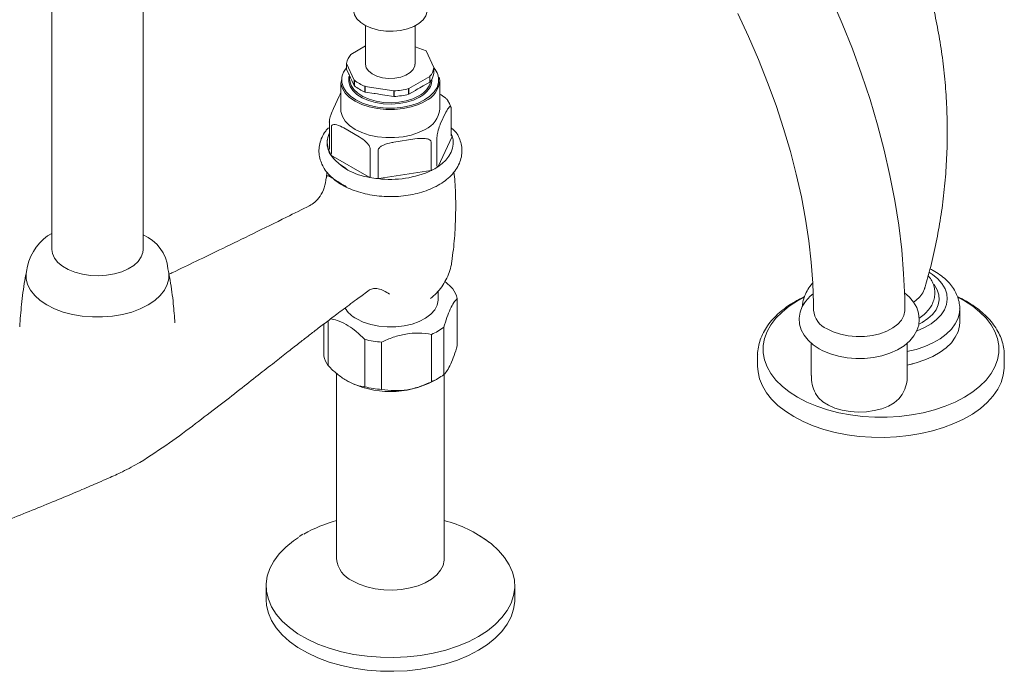
# Model space of a CAD drawing. Units: inches. Extents: x 175.6 to 225.4, y 44.2 to 87.1.
# Drawn here: x 212.9 to 222.3, y 76.4 to 82.6 of the extents above; entities that cross this region are included whole.
import ezdxf

# ---------------------------------------------------------------- set-up
doc = ezdxf.new("R2010")
doc.units = ezdxf.units.IN
doc.header["$MEASUREMENT"] = 0
doc.layers.add('WATERWORKS FITING', color=7, linetype='Continuous', lineweight=9)

# ---------------------------------------------------------------- blocks, each defined once
blk = doc.blocks.new('EAKM45 ISO')
at = {"layer": 'WATERWORKS FITING'}
for p, q in [((-0.8371, 8.2041), (-0.8371, 4.6036)), ((0.0291, 4.6036), (0.0291, 8.2041)), ((2.1425, 6.729), (2.1425, 6.3646)), ((2.6149, 6.3646), (2.6149, 6.7293)), ((2.6149, 6.5584), (2.6149, 6.7293)), ((2.1425, 6.5375), (2.0039, 6.4574)), ((2.719, 6.4893), (2.6149, 6.529)), ((2.7913, 6.3334), (2.719, 6.4893)), ((1.9628, 6.3711), (1.9628, 6.3174)), ((2.0355, 6.2137), (1.9632, 6.3696)), ((1.9632, 6.316), (1.9855, 6.2679)), ((2.7921, 6.274), (2.7922, 6.275)), ((2.7922, 6.275), (2.7922, 6.3287)), ((2.7923, 6.2755), (2.7923, 6.3292)), ((1.9069, 6.1803), (1.9069, 5.9364)), ((1.9921, 6.2535), (1.9921, 6.2206)), ((2.0132, 6.2081), (2.0355, 6.16)), ((2.0355, 6.16), (2.0355, 6.2137)), ((2.037, 6.2119), (2.037, 6.1582)), ((2.7533, 6.2474), (2.5555, 6.1333)), ((2.6923, 6.1585), (2.7533, 6.1937)), ((2.7533, 6.1937), (2.7533, 6.2474)), ((2.7552, 6.249), (2.7552, 6.1954)), ((2.8482, 5.9364), (2.8482, 6.2045)), ((2.138, 6.0999), (2.138, 6.1536)), ((2.4113, 6.111), (2.1411, 6.1527)), ((2.1411, 6.1527), (2.1411, 6.099)), ((2.1411, 6.099), (2.2245, 6.0862)), ((2.4113, 6.0573), (2.4113, 6.111)), ((2.4147, 6.1108), (2.4147, 6.0571)), ((2.5527, 6.0784), (2.5527, 6.1321)), ((2.5555, 6.1333), (2.5555, 6.0796)), ((2.5555, 6.0796), (2.6165, 6.1148)), ((1.8929, 6.0601), (1.8392, 5.9444)), ((2.3279, 6.0702), (2.4113, 6.0573)), ((2.7104, 6.0124), (2.6822, 5.9974)), ((2.8532, 5.7928), (2.9069, 5.9085)), ((2.9561, 5.6888), (2.9561, 5.945)), ((1.7992, 5.8142), (1.7992, 5.558)), ((1.8195, 5.5141), (1.8195, 5.7704)), ((1.9363, 5.7584), (2.083, 5.6737)), ((2.412, 5.6228), (2.6124, 5.6538)), ((2.7657, 5.624), (2.7657, 5.3678)), ((2.8213, 5.3999), (2.8213, 5.6561)), ((2.9653, 5.6778), (2.8329, 5.3927)), ((2.9563, 5.6878), (2.9561, 5.6888)), ((2.1873, 5.558), (2.1873, 5.3018)), ((2.2633, 5.2901), (2.2633, 5.5463)), ((2.1766, 5.2911), (1.8149, 5.4999)), ((2.7643, 5.353), (2.2703, 5.2766)), ((6.3784, 3.7131), (6.3784, 3.4052)), ((7.2898, 3.4052), (7.2898, 3.7135))]:
    blk.add_line(p, q, dxfattribs=at)
at = {"layer": 'WATERWORKS FITING', "ltscale": 8}
for p, q in [((1.7761, 5.3395), (1.7715, 5.2828)), ((-0.8773, 4.7322), (-0.8371, 4.7535)), ((2.1648, 4.2078), (2.1816, 4.2185)), ((2.8326, 4.1276), (2.8326, 4.2074)), ((3.0143, 4.1381), (3.0143, 3.6881)), ((1.7461, 3.8941), (1.7461, 3.5901)), ((1.7886, 3.4985), (1.7886, 3.9266)), ((2.8869, 3.4137), (2.8869, 3.8637)), ((2.1366, 3.7477), (2.1366, 3.2976)), ((2.7707, 3.7966), (2.7707, 3.3466)), ((2.2954, 3.273), (2.2954, 3.7231)), ((1.8681, 3.4252), (1.8681, 1.6619)), ((2.7909, 3.3539), (2.8326, 3.378)), ((2.8917, 1.6619), (2.8917, 3.4195)), ((1.9625, 3.3579), (1.9695, 3.3539)), ((1.5488, 1.8984), (1.5116, 1.8758)), ((1.1988, 1.4073), (1.1988, 1.2761)), ((3.561, 1.2761), (3.561, 1.4073))]:
    blk.add_line(p, q, dxfattribs=at)
at = {"layer": 'WATERWORKS FITING', "ltscale": 4}
for p, q in [((7.7887, 3.9111), (7.7887, 4.0397)), ((5.8689, 3.5961), (5.8689, 3.6)), ((5.8689, 3.5961), (5.8689, 3.4932)), ((8.2126, 3.4932), (8.2126, 3.5961))]:
    blk.add_line(p, q, dxfattribs=at)
at = {"layer": 'WATERWORKS FITING', "flags": 128}
for points in [[(7.2672, 4.0256), (7.2659, 4.1443), (7.2562, 4.3708), (7.2373, 4.6008), (7.2093, 4.8339), (7.1722, 5.0697), (7.1263, 5.3075), (7.0716, 5.5469), (7.0084, 5.7874), (6.9367, 6.0284), (6.8569, 6.2695), (6.769, 6.5102), (6.6733, 6.7499), (6.5701, 6.9881)], [(5.6805, 6.8457), (5.7821, 6.6285), (5.8767, 6.4098), (5.964, 6.1904), (6.0437, 5.9709), (6.1157, 5.7518), (6.1799, 5.5338), (6.2361, 5.3175), (6.2841, 5.1035), (6.3239, 4.8925), (6.3554, 4.685), (6.3787, 4.4817), (6.3937, 4.2832), (6.4006, 4.0899), (6.401, 4.0256)], [(2.0297, 6.8792), (2.0298, 6.8741), (2.0388, 6.8335), (2.0617, 6.7948), (2.0976, 6.7596), (2.1451, 6.7293), (2.2022, 6.7051), (2.2665, 6.688), (2.3355, 6.6788), (2.4063, 6.6777), (2.476, 6.6849), (2.5418, 6.7001), (2.6009, 6.7226), (2.651, 6.7515), (2.6899, 6.7856), (2.7162, 6.8236), (2.7287, 6.8638), (2.7297, 6.8792)], [(2.1425, 6.3646), (2.1499, 6.3309), (2.1716, 6.2993), (2.2062, 6.2718), (2.2516, 6.2501), (2.3049, 6.2356), (2.3628, 6.2292), (2.4216, 6.2314), (2.4776, 6.2419), (2.5274, 6.2601), (2.5677, 6.2849), (2.5961, 6.3147), (2.6107, 6.3476), (2.6126, 6.3646)], [(2.6822, 5.9974), (2.6475, 5.982), (2.5765, 5.9583), (2.4994, 5.9421), (2.4186, 5.9339), (2.3365, 5.9339), (2.2557, 5.9421), (2.1786, 5.9583), (2.1076, 5.982), (2.0447, 6.0124), (1.992, 6.0487), (1.951, 6.0897), (1.9229, 6.1342), (1.9087, 6.1809), (1.9185, 6.2261)], [(1.9191, 6.2394), (1.9185, 6.2358), (1.9185, 6.1894), (1.9324, 6.1437), (1.9599, 6.1002), (2.0001, 6.06), (2.0517, 6.0245), (2.1132, 5.9947), (2.1828, 5.9715), (2.2583, 5.9556), (2.3374, 5.9476), (2.4177, 5.9476), (2.4968, 5.9556), (2.5723, 5.9715), (2.6419, 5.9947), (2.7034, 6.0245)], [(2.657, 6.0512), (2.5991, 6.0236), (2.5331, 6.0028), (2.4616, 5.9896), (2.3869, 5.9845), (2.312, 5.9876), (2.2394, 5.9988), (2.1718, 6.0177), (2.1117, 6.0437), (2.0611, 6.0758), (2.022, 6.1129), (1.9957, 6.1535), (1.9833, 6.1963), (1.9851, 6.2397), (1.9881, 6.2517)], [(1.9921, 6.2206), (1.9931, 6.2047), (2.0052, 6.163), (2.0308, 6.1234), (2.069, 6.0873), (2.1183, 6.056), (2.1769, 6.0306), (2.2428, 6.0121), (2.3136, 6.0012), (2.3867, 5.9982), (2.4595, 6.0032), (2.5293, 6.0161), (2.5936, 6.0363), (2.6501, 6.0633)], [(2.7034, 6.0245), (2.755, 6.06), (2.7952, 6.1002), (2.8227, 6.1437), (2.8366, 6.1894), (2.8366, 6.2358), (2.8293, 6.265)], [(2.8447, 6.2377), (2.8464, 6.2282), (2.8482, 6.2045)], [(1.9069, 6.0881), (1.9023, 6.0797), (1.8929, 6.0598)], [(2.9534, 5.9559), (2.9408, 5.9901), (2.925, 6.0155)], [(1.8386, 5.9417), (1.8388, 5.9433), (1.8392, 5.9444)], [(1.9069, 5.9364), (1.9087, 5.9128), (1.9229, 5.8661), (1.951, 5.8216), (1.992, 5.7806), (2.0447, 5.7443), (2.1076, 5.7139), (2.1786, 5.6902), (2.2557, 5.674), (2.3365, 5.6658), (2.4186, 5.6658), (2.4994, 5.674), (2.5765, 5.6902), (2.6475, 5.7139), (2.7104, 5.7443)], [(1.7797, 5.6407), (1.779, 5.6158), (1.788, 5.5619), (1.8111, 5.5094), (1.8478, 5.4596), (1.8973, 5.4135), (1.9584, 5.3724)], [(1.7797, 5.6407), (1.779, 5.6158), (1.788, 5.5619), (1.8111, 5.5094), (1.8478, 5.4596), (1.8973, 5.4135), (1.9584, 5.3724)], [(2.8287, 5.3881), (2.8708, 5.4193), (2.9064, 5.453), (2.9351, 5.4889), (2.9565, 5.5264), (2.9704, 5.565), (2.9766, 5.6044), (2.975, 5.6439), (2.9656, 5.683)], [(6.3973, 4.1829), (6.369, 4.161), (6.3223, 4.1098), (6.2918, 4.0602), (6.2722, 4.0083), (6.2634, 3.9499), (6.2676, 3.8929), (6.2837, 3.8385), (6.3108, 3.7875), (6.3486, 3.7399), (6.3971, 3.6963), (6.4521, 3.6597)], [(6.4521, 3.6597), (6.488, 3.6406), (6.5596, 3.611), (6.6369, 3.5888), (6.7181, 3.5743), (6.8016, 3.5674), (6.8857, 3.5683), (6.9689, 3.5769), (7.0493, 3.5932), (7.1256, 3.6172), (7.1963, 3.6487), (7.2598, 3.6879), (7.3143, 3.7344), (7.3534, 3.7815), (7.3816, 3.8317), (7.3988, 3.8841), (7.405, 3.9423), (7.3984, 3.9988), (7.3801, 4.0525), (7.3509, 4.1029), (7.311, 4.1498), (7.2639, 4.1896)], [(7.2672, 4.0256), (7.2671, 4.02), (7.2584, 3.9755), (7.236, 3.9326), (7.2008, 3.8926), (7.1538, 3.857), (7.0965, 3.8267), (7.0307, 3.8029), (6.9587, 3.7862), (6.8826, 3.7772), (6.805, 3.7762), (6.7283, 3.7832), (6.655, 3.798), (6.5875, 3.8201), (6.5279, 3.8489)], [(6.418, 3.2381), (6.4193, 3.2356), (6.4482, 3.194), (6.4895, 3.156), (6.5419, 3.1229), (6.6037, 3.0958), (6.6729, 3.0754), (6.7472, 3.0625), (6.8244, 3.0575), (6.9019, 3.0605), (6.9771, 3.0715), (7.0478, 3.09), (7.1117, 3.1156), (7.1666, 3.1472), (7.2108, 3.1841), (7.2429, 3.2249), (7.2496, 3.237)]]:
    blk.add_lwpolyline(points, dxfattribs=at)
at = {"layer": 'WATERWORKS FITING', "ltscale": 8, "flags": 128}
for points in [[(-0.8371, 4.6036), (-0.8317, 4.5645), (-0.8128, 4.521), (-0.7807, 4.4802), (-0.7364, 4.4434), (-0.6815, 4.4117), (-0.6177, 4.3862), (-0.547, 4.3676), (-0.4717, 4.3567), (-0.3943, 4.3537), (-0.3171, 4.3587), (-0.2428, 4.3716), (-0.1736, 4.3919), (-0.1118, 4.4191), (-0.0594, 4.4522), (-0.0181, 4.4901), (0.0108, 4.5317), (0.0264, 4.5756), (0.0291, 4.6036)], [(-0.8842, 4.0756), (-0.811, 4.039), (-0.7295, 4.0088), (-0.6413, 3.9855), (-0.5484, 3.9698), (-0.4524, 3.9618), (-0.3555, 3.9618), (-0.2596, 3.9698), (-0.1667, 3.9855), (-0.0785, 4.0088), (0.003, 4.039), (0.0762, 4.0756), (0.1397, 4.1179), (0.1921, 4.165), (0.2323, 4.2159), (0.2596, 4.2695), (0.2734, 4.3249), (0.2734, 4.3808), (0.2653, 4.4194)], [(-1.0814, 4.3808), (-1.0814, 4.3249), (-1.0676, 4.2695), (-1.0403, 4.2159), (-1.0001, 4.165), (-0.9477, 4.1179), (-0.8842, 4.0756)], [(2.0597, 3.9428), (2.1221, 3.9127), (2.1926, 3.8896), (2.2693, 3.8741), (2.3494, 3.8668), (2.4306, 3.8678), (2.5101, 3.8772), (2.5854, 3.8947), (2.6542, 3.9196), (2.7141, 3.9512), (2.7632, 3.9885), (2.8001, 4.0303), (2.8234, 4.0751), (2.8325, 4.1217), (2.8326, 4.1276)], [(3.2303, 1.8805), (3.259, 1.8626), (3.3392, 1.8051), (3.408, 1.7429), (3.4649, 1.6767), (3.509, 1.6074), (3.5398, 1.5358), (3.5571, 1.4626), (3.5606, 1.3888), (3.5502, 1.3152), (3.5261, 1.2427), (3.4885, 1.1722), (3.438, 1.1043), (3.3751, 1.0401), (3.3005, 0.9801), (3.2151, 0.9252), (3.1199, 0.8759), (3.016, 0.8328), (2.9047, 0.7964), (2.7872, 0.7673), (2.6649, 0.7456), (2.5393, 0.7317), (2.4119, 0.7257), (2.284, 0.7277), (2.1573, 0.7377), (2.0332, 0.7555), (1.9132, 0.7809), (1.7986, 0.8137), (1.6908, 0.8535), (1.5912, 0.8998), (1.5007, 0.952), (1.4206, 1.0095), (1.3517, 1.0717), (1.2949, 1.1379), (1.2508, 1.2072), (1.2199, 1.2788), (1.2027, 1.3519), (1.1992, 1.4257), (1.2096, 1.4993), (1.2337, 1.5718), (1.2712, 1.6424), (1.3218, 1.7102), (1.3847, 1.7745), (1.4593, 1.8345), (1.5072, 1.8667)], [(2.018, 1.453), (2.0825, 1.4214), (2.1551, 1.3964), (2.2339, 1.3787), (2.3166, 1.3687), (2.401, 1.3667), (2.4849, 1.3727), (2.5659, 1.3866), (2.6419, 1.4081), (2.7107, 1.4364), (2.7704, 1.4709), (2.8196, 1.5106), (2.8567, 1.5545), (2.8808, 1.6012), (2.8913, 1.6497), (2.8917, 1.6619)], [(3.2151, 0.794), (3.1199, 0.7447), (3.016, 0.7016), (2.9047, 0.6653), (2.7872, 0.6361), (2.6649, 0.6144), (2.5393, 0.6005), (2.4119, 0.5945), (2.284, 0.5965), (2.1573, 0.6065), (2.0332, 0.6243), (1.9132, 0.6498), (1.7986, 0.6826), (1.6908, 0.7223), (1.5912, 0.7686), (1.5007, 0.8208), (1.4206, 0.8783), (1.3517, 0.9405), (1.2949, 1.0067), (1.2508, 1.076), (1.2199, 1.1476), (1.2027, 1.2208), (1.1988, 1.2761)], [(3.561, 1.2761), (3.5606, 1.2576), (3.5502, 1.1841), (3.5261, 1.1116), (3.4885, 1.041), (3.438, 0.9732), (3.3751, 0.9089), (3.3005, 0.8489), (3.2151, 0.794)]]:
    blk.add_lwpolyline(points, dxfattribs=at)
at = {"layer": 'WATERWORKS FITING', "ltscale": 4, "flags": 128}
for points in [[(7.5003, 4.3848), (7.5302, 4.365), (7.5807, 4.3235), (7.6205, 4.2783), (7.6492, 4.2303), (7.6659, 4.1805), (7.6705, 4.1298), (7.6629, 4.0793), (7.6431, 4.0299), (7.6116, 3.9825), (7.569, 3.9381), (7.5161, 3.8976), (7.454, 3.8617), (7.3838, 3.8312), (7.3808, 3.8302)], [(7.4585, 4.2453), (7.4554, 4.23), (7.4389, 4.1901), (7.411, 4.1523), (7.3724, 4.1178), (7.3501, 4.1038)], [(7.5431, 4.2711), (7.5485, 4.2641), (7.5759, 4.219), (7.5913, 4.172), (7.5944, 4.1242), (7.5851, 4.0767), (7.5637, 4.0305), (7.5306, 3.9867), (7.4865, 3.9462), (7.4325, 3.91), (7.3998, 3.8938)], [(6.3066, 4.1454), (6.248, 4.1139), (6.1694, 4.0635), (6.1005, 4.0087), (6.0418, 3.9501), (5.9941, 3.8882), (5.9578, 3.8237), (5.9334, 3.7575), (5.9211, 3.6901), (5.9211, 3.6224), (5.9334, 3.555), (5.9578, 3.4887), (5.9941, 3.4243), (6.0418, 3.3624), (6.1005, 3.3037), (6.1694, 3.2489), (6.248, 3.1986)], [(6.248, 3.1986), (6.3352, 3.1533), (6.4301, 3.1134), (6.5317, 3.0796), (6.6389, 3.052), (6.7505, 3.0311), (6.8653, 3.017), (6.982, 3.0099), (7.0994, 3.0099), (7.2161, 3.017), (7.3309, 3.0311), (7.4425, 3.052), (7.5497, 3.0796), (7.6513, 3.1134), (7.7462, 3.1533), (7.8334, 3.1986), (7.912, 3.2489), (7.9809, 3.3037), (8.0396, 3.3624), (8.0873, 3.4243), (8.1236, 3.4887), (8.148, 3.555), (8.1603, 3.6224), (8.1603, 3.6901), (8.148, 3.7575), (8.1236, 3.8237), (8.0873, 3.8882), (8.0396, 3.9501), (7.9809, 4.0087), (7.912, 4.0635), (7.8334, 4.1139), (7.775, 4.1453)], [(7.7887, 4.0393), (7.7863, 4.0052), (7.7726, 3.9504), (7.7468, 3.8971), (7.7094, 3.8462), (7.661, 3.7984), (7.6024, 3.7546), (7.5347, 3.7154), (7.4588, 3.6816), (7.376, 3.6537), (7.2878, 3.6321)], [(7.7887, 3.9111), (7.7863, 3.8766), (7.7726, 3.8218), (7.7468, 3.7685), (7.7094, 3.7176), (7.661, 3.6698), (7.6024, 3.626), (7.5347, 3.5869), (7.4588, 3.5531), (7.376, 3.5251), (7.2898, 3.504)], [(8.2126, 3.4932), (8.2122, 3.4761), (8.2032, 3.4078), (8.1822, 3.3403), (8.1496, 3.2744), (8.1055, 3.2108), (8.0506, 3.15), (7.9852, 3.0928), (7.9102, 3.0397), (7.8263, 2.9913), (7.7343, 2.948), (7.6352, 2.9102), (7.53, 2.8785), (7.4197, 2.8531), (7.3056, 2.8342), (7.1888, 2.8222), (7.0704, 2.8169), (6.9517, 2.8187), (6.834, 2.8273), (6.7183, 2.8428), (6.606, 2.865), (6.4981, 2.8936), (6.3958, 2.9284), (6.3002, 2.9689), (6.2121, 3.0149), (6.1325, 3.0657), (6.0622, 3.121), (6.002, 3.18), (5.9525, 3.2423), (5.9141, 3.3071), (5.8872, 3.3739), (5.8722, 3.4419), (5.8689, 3.4932)]]:
    blk.add_lwpolyline(points, dxfattribs=at)
at = {"layer": 'WATERWORKS FITING'}
for centre, radius, start, end in [((2.1419, 6.3388), 0.182, 139.32302, 169.61089), ((1.9727, 6.3711), 0.00984, 171.18015, 180), ((1.9663, 6.3711), 0.00348, 180.33932, 205.35428), ((2.1126, 6.1997), 0.1976, 139.29997, 168.40453), ((1.9663, 6.3174), 0.00348, 180.33932, 205.35428), ((2.6254, 6.3577), 0.1693, 320.0635, 350.13957), ((2.6254, 6.304), 0.1693, 320.0635, 350.13957), ((2.7824, 6.3292), 0.00984, 0, 24.89846), ((2.7824, 6.2755), 0.00984, 351.18015, 0), ((2.789, 6.3292), 0.0033, 351.15215, 359.9931), ((2.789, 6.2755), 0.0033, 351.15215, 359.9931), ((2.6353, 6.1944), 0.2065, 19.99514, 40.51725), ((2.0402, 6.216), 0.00521, 206.18738, 231.82332), ((2.2809, 6.5177), 0.3911, 231.42436, 248.58101), ((2.5645, 6.246), 0.2018, 295.08426, 348.01694), ((2.6129, 6.2278), 0.2364, 294.33324, 354.34662), ((2.7499, 6.2535), 0.00698, 299.02735, 320.10446), ((2.7499, 6.1998), 0.00698, 299.02735, 320.10446), ((2.6337, 6.2131), 0.1391, 334.22267, 3.07692), ((2.0402, 6.1623), 0.00521, 206.18738, 231.82332), ((2.2809, 6.464), 0.3911, 231.42436, 248.58101), ((2.1432, 6.1666), 0.014, 248.28048, 261.50881), ((2.1432, 6.1129), 0.014, 248.28048, 261.50881), ((2.4138, 6.1276), 0.0168, 261.29202, 272.99409), ((2.3819, 6.7796), 0.6696, 272.80664, 284.77944), ((2.5498, 6.1435), 0.0117, 284.51248, 299.4191), ((2.5466, 6.2641), 0.2399, 297.4262, 332.30284), ((2.4138, 6.0739), 0.0168, 261.29202, 272.99409), ((2.3819, 6.7259), 0.6696, 272.80664, 284.77944), ((2.6186, 5.9556), 0.2304, 293.46213, 355.21773), ((2.9527, 5.945), 0.00338, 0.11418, 19.1219), ((1.8023, 5.8153), 0.00338, 180.11418, 199.1219), ((1.9865, 5.6161), 0.2082, 154.28735, 198.8313), ((2.7455, 5.6074), 0.2327, 18.94622, 25.15935), ((2.964, 5.6913), 0.00849, 204.22107, 280.66357), ((2.9592, 5.6808), 0.00678, 334.35186, 19.02671), ((1.7889, 5.5591), 0.0103, 273.08876, 353.75412), ((2.0179, 5.6278), 0.2416, 199.0585, 210.73843), ((1.8085, 5.5152), 0.0111, 279.03467, 354.27492), ((2.2507, 5.8356), 0.5512, 216.94618, 263.05919), ((1.821, 5.5111), 0.0128, 212.59922, 241.74005), ((2.3799, 6.2005), 0.9317, 262.68839, 294.89769), ((2.7605, 5.3793), 0.0266, 278.21595, 296.03), ((2.7818, 5.3684), 0.0161, 182.13106, 233.37884), ((2.5185, 5.8601), 0.5648, 296.68345, 303.31118), ((2.8356, 5.4007), 0.0143, 183.09868, 241.24406), ((2.8228, 5.3978), 0.0114, 301.53248, 332.9646), ((2.1886, 5.3128), 0.0248, 240.89717, 259.55511), ((2.1569, 5.3019), 0.0304, 333.59591, 359.76455), ((2.3707, 6.239), 0.9687, 258.89453, 263.51939), ((2.2136, 5.2901), 0.0497, 344.07354, 359.97121), ((2.2652, 5.31), 0.0337, 263.5106, 278.69825), ((-0.5902, 4.3334), 0.4914, 125.7461, 172.81396), ((-0.1169, 4.3875), 0.3835, 4.7727, 67.62724), ((6.6113, 4.0427), 0.211, 184.69338, 246.69981), ((6.7171, 3.3971), 0.3378, 178.62348, 208.02702), ((6.9774, 3.3927), 0.3123, 329.94261, 2.34304)]:
    blk.add_arc(centre, radius, start, end, dxfattribs=at)
at = {"layer": 'WATERWORKS FITING', "ltscale": 64}
for centre, radius, start, end in [((2.7627, 4.077), 0.259, 13.64857, 36.14813), ((2.1915, 4.193), 0.2828, 210.38404, 242.22578), ((2.5298, 4.3482), 0.6019, 293.59744, 306.39719), ((2.3732, 4.7517), 1.0315, 256.74085, 265.67305), ((1.9977, 3.6512), 0.259, 193.64838, 216.14859), ((2.5298, 3.8982), 0.6019, 293.59744, 306.39719), ((2.3802, 4.139), 0.886, 242.38491, 297.61509), ((2.3732, 4.3016), 1.0315, 256.74085, 265.67305), ((2.2304, 0.7057), 1.3702, 105.33433, 119.47514), ((2.5742, 0.8229), 1.2454, 53.44145, 75.22917), ((2.126, 1.6887), 0.2593, 185.93198, 245.38817)]:
    blk.add_arc(centre, radius, start, end, dxfattribs=at)
at = {"layer": 'WATERWORKS FITING', "ltscale": 16}
blk.add_arc((7.0418, 4.6913), 1.2119, 281.81053, 284.413, dxfattribs=at)
at = {"layer": 'WATERWORKS FITING', "ltscale": 4}
for points, knots in [([(7.4536, 4.2256), (7.4716, 4.2875), (7.5114, 4.4246), (7.561, 4.6421), (7.6046, 4.8763), (7.6374, 5.1136), (7.6595, 5.3528), (7.6708, 5.5929), (7.6713, 5.8329), (7.661, 6.0719), (7.6401, 6.3089), (7.6091, 6.5431), (7.5672, 6.7731), (7.5321, 6.9378), (7.5083, 7.0244), (7.5048, 7.0371)], [0, 0, 0, 0, 0.069035, 0.152737, 0.236647, 0.320651, 0.404648, 0.488555, 0.572295, 0.655799, 0.738977, 0.821762, 0.904081, 0.985857, 1, 1, 1, 1]), ([(7.7881, 4.0391), (7.7883, 4.0416), (7.7901, 4.0638), (7.7831, 4.1059), (7.7669, 4.1635), (7.7396, 4.2185), (7.703, 4.2707), (7.6569, 4.3197), (7.6011, 4.3645), (7.5509, 4.3977), (7.5172, 4.4137), (7.5074, 4.4184)], [0, 0, 0, 0, 0.01596, 0.142805, 0.269115, 0.396762, 0.527477, 0.662199, 0.800811, 0.942272, 1, 1, 1, 1]), ([(7.4035, 3.9516), (7.4068, 3.9537), (7.4286, 3.9672), (7.4638, 3.9965), (7.5026, 4.0398), (7.5299, 4.0857), (7.5473, 4.1333), (7.5543, 4.1834), (7.5502, 4.2342), (7.5354, 4.2824), (7.5151, 4.3225), (7.4966, 4.3445), (7.4894, 4.3531)], [0, 0, 0, 0, 0.022295, 0.14906, 0.275326, 0.384426, 0.489931, 0.602699, 0.712139, 0.820327, 0.929514, 1, 1, 1, 1]), ([(6.3935, 4.286), (6.3917, 4.2839), (6.3743, 4.2642), (6.3455, 4.2252), (6.3152, 4.166), (6.2997, 4.1109), (6.2934, 4.0758), (6.2926, 4.0616)], [0.3819844, 0.3819844, 0.3819844, 0.3819844, 0.3996953, 0.55472, 0.7053442, 0.8506674, 0.9496608, 0.9496608, 0.9496608, 0.9496608]), ([(6.3141, 4.1551), (6.3118, 4.1541), (6.2788, 4.1398), (6.2212, 4.1073), (6.1429, 4.0575), (6.0734, 4.0023), (6.0128, 3.9429), (5.962, 3.8798), (5.9218, 3.8136), (5.8922, 3.7453), (5.8749, 3.6758), (5.8676, 3.6272), (5.8691, 3.6022), (5.8692, 3.6005)], [0, 0, 0, 0, 0.00843, 0.119386, 0.230544, 0.341795, 0.452869, 0.563396, 0.672901, 0.78094, 0.887302, 0.992169, 1, 1, 1, 1]), ([(8.2113, 3.5961), (8.2116, 3.6052), (8.2128, 3.6373), (8.2035, 3.6922), (8.1838, 3.7598), (8.1531, 3.8256), (8.1124, 3.8892), (8.0617, 3.9502), (8.0014, 4.0079), (7.9321, 4.062), (7.8536, 4.111), (7.7982, 4.1421), (7.7675, 4.1553), (7.7674, 4.1553)], [0, 0, 0, 0, 0.040657, 0.143735, 0.246892, 0.350869, 0.456182, 0.562992, 0.671128, 0.780222, 0.889874, 0.999758, 1, 1, 1, 1])]:
    blk.add_open_spline(points, degree=3, knots=knots, dxfattribs=at)
at = {"layer": 'WATERWORKS FITING'}
for points, knots in [([(1.9855, 6.2679), (1.9863, 6.266), (1.9956, 6.2459), (2.0048, 6.2261), (2.0132, 6.2081)], [0, 0, 0, 0, 0.090925, 1, 1, 1, 1]), ([(2.2245, 6.0862), (2.2276, 6.0857), (2.2621, 6.0801), (2.2966, 6.0749), (2.3279, 6.0702)], [0, 0, 0, 0, 0.0909247, 1, 1, 1, 1]), ([(2.6165, 6.1148), (2.6188, 6.1161), (2.6441, 6.1304), (2.6693, 6.1451), (2.6923, 6.1585)], [0, 0, 0, 0, 0.090925, 1, 1, 1, 1]), ([(2.9258, 6.016), (2.9245, 6.0181), (2.918, 6.0291), (2.8915, 6.0548), (2.8661, 6.0698), (2.8482, 6.0804)], [0, 0, 0, 0, 0.067756, 0.346644, 1, 1, 1, 1]), ([(1.7993, 5.8168), (1.7993, 5.8177), (1.7994, 5.8213), (1.8001, 5.8288), (1.8027, 5.8444), (1.8074, 5.8621), (1.8196, 5.9001), (1.83, 5.9229), (1.8386, 5.9417)], [0, 0, 0, 0, 0.018558, 0.075535, 0.131972, 0.29632, 0.420145, 1, 1, 1, 1]), ([(2.9069, 5.9085), (2.9173, 5.9269), (2.9299, 5.9493), (2.9437, 5.9605), (2.9487, 5.9623), (2.9523, 5.9612), (2.9549, 5.9565), (2.9558, 5.9512), (2.9559, 5.9471), (2.9559, 5.9461)], [0, 0, 0, 0, 0.560514, 0.684025, 0.753824, 0.854199, 0.91524, 0.978973, 1, 1, 1, 1]), ([(1.8195, 5.7704), (1.8197, 5.7728), (1.8202, 5.7782), (1.8248, 5.785), (1.8355, 5.7909), (1.8679, 5.7912), (1.9043, 5.7752), (1.9317, 5.7608), (1.9363, 5.7584)], [0, 0, 0, 0, 0.052162, 0.114208, 0.206775, 0.377668, 0.895496, 1, 1, 1, 1]), ([(2.8213, 5.6561), (2.8214, 5.6588), (2.8215, 5.6648), (2.8227, 5.6774), (2.8254, 5.6967), (2.8338, 5.7378), (2.8437, 5.768), (2.8519, 5.7893), (2.8532, 5.7928)], [0, 0, 0, 0, 0.052162, 0.114208, 0.206775, 0.377668, 0.895496, 1, 1, 1, 1]), ([(2.083, 5.6737), (2.1059, 5.6588), (2.134, 5.6405), (2.1624, 5.6096), (2.1727, 5.596), (2.18, 5.5841), (2.1852, 5.5716), (2.1871, 5.5633), (2.1873, 5.5591), (2.1873, 5.558)], [0, 0, 0, 0, 0.560514, 0.684025, 0.753824, 0.854199, 0.91524, 0.978973, 1, 1, 1, 1]), ([(2.2633, 5.5463), (2.2636, 5.5489), (2.2642, 5.5546), (2.2699, 5.5649), (2.2833, 5.5788), (2.3242, 5.6035), (2.3704, 5.6151), (2.406, 5.6217), (2.412, 5.6228)], [0, 0, 0, 0, 0.052162, 0.114208, 0.206775, 0.377668, 0.895496, 1, 1, 1, 1]), ([(2.6124, 5.6538), (2.6457, 5.6576), (2.6863, 5.6623), (2.7285, 5.6548), (2.7438, 5.6498), (2.7547, 5.6439), (2.7626, 5.6358), (2.7654, 5.6292), (2.7656, 5.625), (2.7657, 5.624)], [0, 0, 0, 0, 0.560514, 0.684025, 0.753824, 0.854199, 0.91524, 0.978973, 1, 1, 1, 1])]:
    blk.add_open_spline(points, degree=3, knots=knots, dxfattribs=at)
at = {"layer": 'WATERWORKS FITING', "ltscale": 8}
for points, knots in [([(1.7902, 5.7586), (1.7813, 5.7489), (1.7563, 5.7216), (1.7281, 5.6708), (1.7063, 5.6089), (1.6987, 5.5463), (1.704, 5.4851), (1.7214, 5.4263), (1.7502, 5.3706), (1.79, 5.3184), (1.8406, 5.2701), (1.8863, 5.2371), (1.9147, 5.2203), (1.9209, 5.2166)], [0, 0, 0, 0, 0.0591566, 0.1666906, 0.2702611, 0.3699022, 0.4670178, 0.5633718, 0.6606835, 0.7606284, 0.8639694, 0.9703384, 1, 1, 1, 1]), ([(1.9209, 5.2166), (1.9336, 5.2097), (1.9697, 5.1898), (2.0352, 5.1622), (2.1182, 5.1364), (2.2058, 5.1181), (2.2964, 5.1073), (2.3884, 5.1042), (2.4802, 5.1087), (2.5703, 5.1209), (2.6572, 5.1406), (2.7395, 5.1677), (2.8158, 5.2021), (2.8846, 5.2436), (2.9442, 5.2918), (2.9931, 5.3462), (3.0294, 5.4053), (3.0521, 5.4672), (3.061, 5.5298), (3.0567, 5.5912), (3.0406, 5.6504), (3.0174, 5.6955), (3.0013, 5.7215), (2.9561, 5.7594)], [0, 0, 0, 0, 0.0269271, 0.0768252, 0.1265903, 0.176198, 0.2256616, 0.2750445, 0.3244306, 0.3738937, 0.4235175, 0.4733968, 0.5236119, 0.5741893, 0.624992, 0.675463, 0.7248205, 0.7723985, 0.8181469, 0.8626641, 0.9067717, 0.951235, 0.9716867, 0.9716867, 0.9716867, 0.9716867]), ([(2.9617, 4.4885), (2.9674, 4.5263), (2.9836, 4.6351), (2.9969, 4.8169), (3.0016, 5.0321), (2.997, 5.2065), (2.9867, 5.3082), (2.9836, 5.3389)], [0, 0, 0, 0, 0.1350859, 0.3880853, 0.6403138, 0.89144, 1, 1, 1, 1]), ([(1.7702, 5.2844), (1.7653, 5.2523), (1.7559, 5.1902), (1.7151, 5.111), (1.6641, 5.051), (1.6282, 5.0292), (1.6116, 5.0191)], [0, 0, 0, 0, 0.287562, 0.555454, 0.794074, 1, 1, 1, 1]), ([(1.7708, 5.2828), (1.7723, 5.2916), (1.7756, 5.3098), (1.8058, 5.2958), (1.8639, 5.2573), (1.9276, 5.2188), (1.9605, 5.199)], [0, 0, 0, 0, 0.230481, 0.48059, 0.732495, 1, 1, 1, 1]), ([(1.6131, 5.0204), (1.5394, 4.9834), (1.3601, 4.8933), (1.0842, 4.7583), (0.7978, 4.6193), (0.5442, 4.4968), (0.3737, 4.4146), (0.2877, 4.373), (0.2752, 4.367)], [0, 0, 0, 0, 0.166734, 0.405376, 0.619176, 0.808095, 0.972113, 1, 1, 1, 1]), ([(2.7603, 4.137), (2.7798, 4.1538), (2.819, 4.1874), (2.8681, 4.2476), (2.9091, 4.3135), (2.9394, 4.3848), (2.9574, 4.4437), (2.9609, 4.4789), (2.9618, 4.4884)], [0, 0, 0, 0, 0.185892, 0.372539, 0.558799, 0.744964, 0.931176, 1, 1, 1, 1]), ([(-1.0777, 4.3948), (-1.0835, 4.366), (-1.1041, 4.2628), (-1.1271, 4.0871), (-1.1377, 3.9397), (-1.1428, 3.8687)], [0, 0, 0, 0, 0.166928, 0.598496, 1, 1, 1, 1]), ([(0.3319, 3.9061), (0.3274, 3.9665), (0.3174, 4.1018), (0.2956, 4.2653), (0.2754, 4.3668), (0.2697, 4.3954)], [0, 0, 0, 0, 0.36718, 0.822177, 1, 1, 1, 1]), ([(2.1816, 4.2185), (2.193, 4.224), (2.2161, 4.2352), (2.2634, 4.2317), (2.3163, 4.214), (2.3536, 4.19), (2.372, 4.1781)], [0, 0, 0, 0, 0.2461175, 0.5, 0.7538827, 1, 1, 1, 1]), ([(2.9718, 4.2298), (2.9661, 4.2355), (2.9419, 4.2601), (2.9166, 4.2816), (2.8972, 4.298)], [0, 0, 0, 0, 0.232365, 1, 1, 1, 1]), ([(0, 2.5797), (0.0948, 2.6406), (0.2765, 2.7572), (0.5209, 2.943), (0.743, 3.1117), (0.9409, 3.2659), (1.1165, 3.4035), (1.27, 3.5243), (1.402, 3.6278), (1.5125, 3.7141), (1.6075, 3.7878), (1.6997, 3.8589), (1.8025, 3.9374), (1.923, 4.0283), (2.0458, 4.1197), (2.1291, 4.1798), (2.1658, 4.2063)], [0, 0, 0, 0, 0.121921, 0.233867, 0.33592, 0.428028, 0.51015, 0.58226, 0.644345, 0.696405, 0.738443, 0.778684, 0.82716, 0.883883, 0.948835, 1, 1, 1, 1]), ([(2.8869, 3.8637), (2.8968, 3.8955), (2.9167, 3.9601), (2.9488, 4.0407), (2.9821, 4.1032), (3.0034, 4.1263), (3.0143, 4.1381)], [0, 0, 0, 0, 0.238536, 0.484158, 0.736943, 1, 1, 1, 1]), ([(1.8108, 3.9435), (1.8312, 3.9395), (1.8787, 3.9302), (1.9566, 3.895), (2.0403, 3.8378), (2.0995, 3.7851), (2.131, 3.7534), (2.1366, 3.7477)], [0, 0, 0, 0, 0.1926141, 0.4502183, 0.6977722, 0.9457973, 1, 1, 1, 1]), ([(2.2954, 3.7231), (2.3321, 3.7394), (2.4066, 3.7725), (2.5264, 3.8024), (2.6506, 3.8124), (2.7302, 3.802), (2.7707, 3.7966)], [0, 0, 0, 0, 0.238536, 0.484157, 0.736943, 1, 1, 1, 1]), ([(3.0143, 3.6881), (3.0045, 3.6563), (2.9845, 3.5917), (2.9524, 3.5111), (2.9191, 3.4486), (2.8978, 3.4255), (2.8869, 3.4137)], [0, 0, 0, 0, 0.238535, 0.484157, 0.736943, 1, 1, 1, 1]), ([(2.1366, 3.2976), (2.131, 3.2984), (2.0995, 3.303), (2.0403, 3.3187), (1.9565, 3.3579), (1.8717, 3.4188), (1.8162, 3.4703), (1.789, 3.4981), (1.7886, 3.4985)], [0, 0, 0, 0, 0.050672, 0.28254, 0.513967, 0.754791, 0.996164, 1, 1, 1, 1]), ([(2.7707, 3.3466), (2.734, 3.3303), (2.6595, 3.2972), (2.5397, 3.2672), (2.4155, 3.2573), (2.3359, 3.2677), (2.2954, 3.273)], [0, 0, 0, 0, 0.238536, 0.484157, 0.736943, 1, 1, 1, 1]), ([(-2.4521, 1.5368), (-2.4183, 1.552), (-2.3322, 1.5907), (-2.2008, 1.6471), (-2.0666, 1.7038), (-1.9573, 1.7492), (-1.8725, 1.7841), (-1.8115, 1.8089), (-1.7669, 1.8271), (-1.7285, 1.8426), (-1.6869, 1.8594), (-1.6381, 1.8791), (-1.5627, 1.9094), (-1.4587, 1.9511), (-1.3286, 2.0031), (-1.1639, 2.069), (-0.9706, 2.1468), (-0.7559, 2.2347), (-0.5893, 2.3045), (-0.4708, 2.3552), (-0.3879, 2.3911), (-0.287, 2.4356), (-0.1538, 2.495), (-0.0553, 2.5493), (0, 2.5797)], [0, 0, 0, 0, 0.042512, 0.10841, 0.164257, 0.210032, 0.244485, 0.26963, 0.285552, 0.299641, 0.316636, 0.336539, 0.359349, 0.40872, 0.46352, 0.517897, 0.609119, 0.698658, 0.778903, 0.812421, 0.843204, 0.880817, 0.93305, 1, 1, 1, 1])]:
    blk.add_open_spline(points, degree=3, knots=knots, dxfattribs=at)

msp = doc.modelspace()

# ---------------------------------------------------------------- block references
at = {"layer": 'WATERWORKS FITING'}
msp.add_blockref('EAKM45 ISO', (214.0925, 75.8532), dxfattribs=at)

doc.saveas('drawing.dxf')
